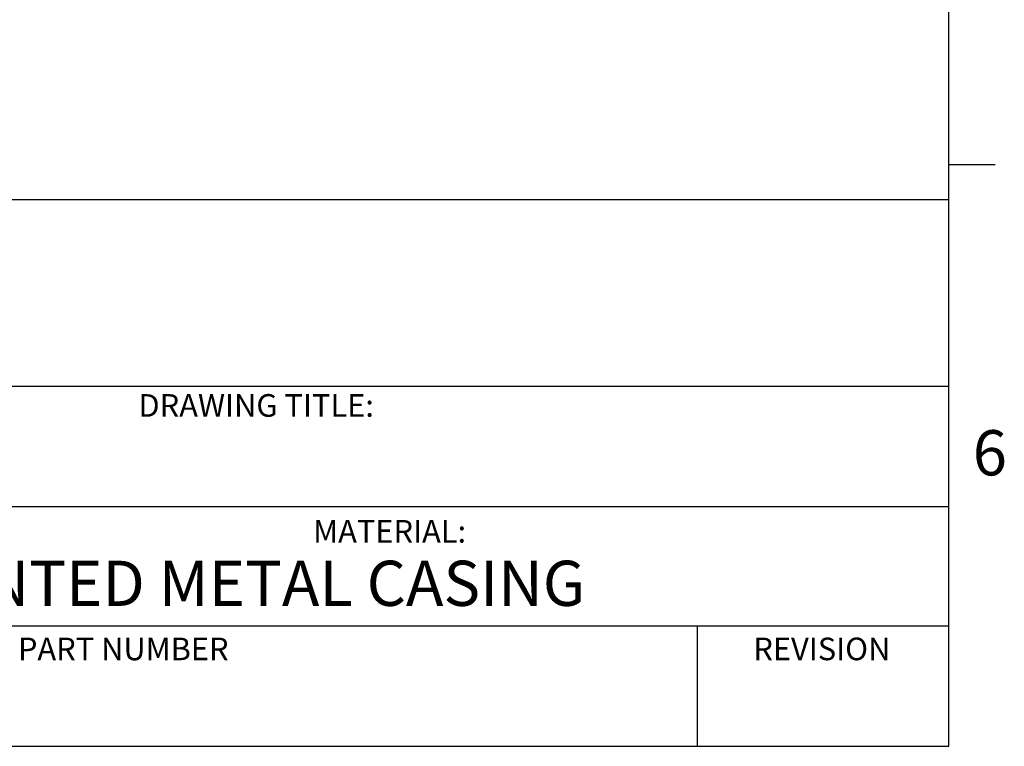
# Model space of a CAD drawing. Units: inches. Extents: x 0 to 43.7, y -0.3 to 33.8.
# Drawn here: x 34.6 to 43.7, y 0.9 to 7.6 of the extents above; entities that cross this region are included whole.
import ezdxf

# ---------------------------------------------------------------- set-up
doc = ezdxf.new("R2010")
doc.units = ezdxf.units.IN
doc.header["$LTSCALE"] = 4
doc.header["$MEASUREMENT"] = 0
for name, color, linetype in [('BORDER_MELTRIC', 7, 'Continuous'), ('BORDER_TITLE_LINES', 7, 'Continuous'), ('BORDER_TITLE_TEXT', 7, 'Continuous')]:
    doc.layers.add(name, color=color, linetype=linetype)
doc.styles.add('SLDTEXTSTYLE0', font='GOTHIC.TTF', dxfattribs={"width": 0.913})
doc.styles.add('SLDTEXTSTYLE1', font='ARIAL.TTF', dxfattribs={"width": 0.948})

msp = doc.modelspace()

# ---------------------------------------------------------------- linework, layer by layer
at = {"layer": 'BORDER_MELTRIC'}
for p, q in [((43.2138, 0.9116), (43.2138, 33.2753)), ((43.2138, 6.2753), (43.6419, 6.2753)), ((0.7862, 0.9116), (43.2138, 0.9116))]:
    msp.add_line(p, q, dxfattribs=at)
at = {"layer": 'BORDER_TITLE_LINES'}
for p, q in [((27.4171, 5.9498), (43.2138, 5.9498)), ((27.4116, 4.2322), (43.2083, 4.2322)), ((31.2252, 3.1224), (43.2139, 3.1224)), ((27.4171, 2.0218), (43.2138, 2.0218)), ((40.8959, 0.9116), (40.8959, 2.0218))]:
    msp.add_line(p, q, dxfattribs=at)

# ---------------------------------------------------------------- texts
at = {"layer": 'BORDER_MELTRIC', "insert": (43.4355, 3.825), "char_height": 0.4167, "attachment_point": 1, "style": 'SLDTEXTSTYLE0'}
msp.add_mtext('6', dxfattribs=at)
at = {"layer": 'BORDER_TITLE_TEXT', "attachment_point": 1}
for s, insert, char_height, style in [('DRAWING TITLE:', (35.7408, 4.1575), 0.208333, 'SLDTEXTSTYLE1'), ('MATERIAL:', (37.3518, 2.9973), 0.20833, 'SLDTEXTSTYLE1'), ('PAINTED METAL CASING', (33.4502, 2.6221), 0.416667, 'SLDTEXTSTYLE0'), ('PART NUMBER', (34.6292, 1.9133), 0.208333, 'SLDTEXTSTYLE1'), ('REVISION', (41.4118, 1.9133), 0.20833, 'SLDTEXTSTYLE1')]:
    msp.add_mtext(s, dxfattribs=dict(at, insert=insert, char_height=char_height, style=style))

doc.saveas('drawing.dxf')
